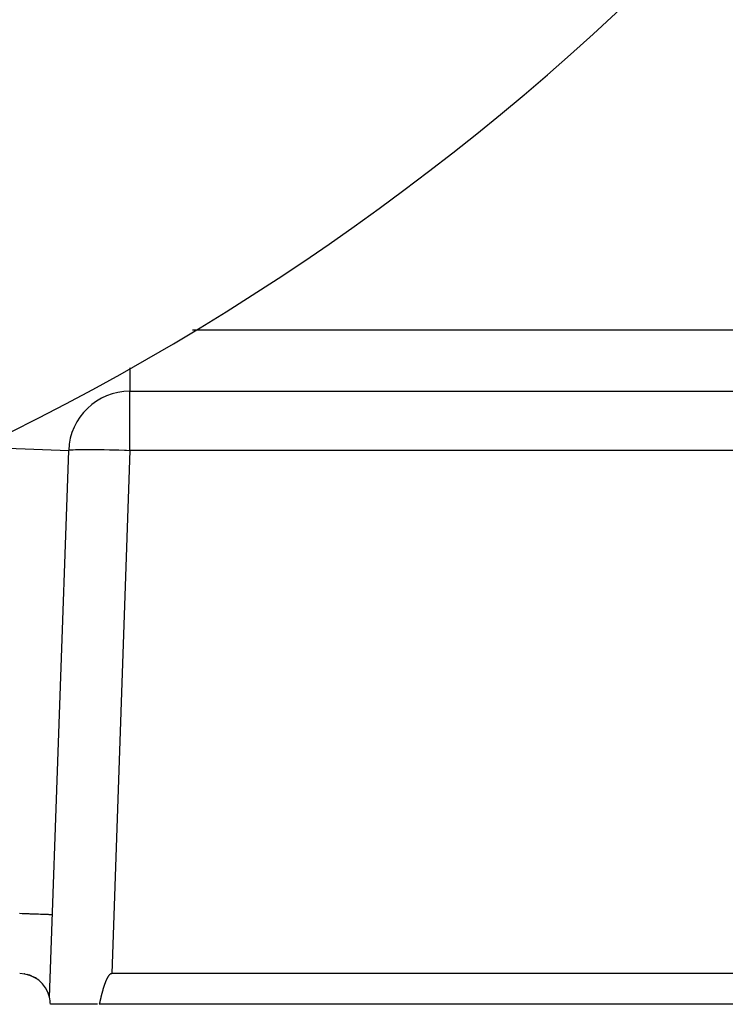
# Model space of a CAD drawing. Extents: x 24 to 1347, y -773 to 283.
# Drawn here: x 601 to 635, y -377 to -329 of the extents above; entities that cross this region are included whole.
import ezdxf

# ---------------------------------------------------------------- set-up
doc = ezdxf.new("R2010")
doc.units = 0
doc.linetypes.add('DASHED', pattern=[11.05, 8.7, -2.35])
doc.layers.get('0').update_dxf_attribs({"linetype": 'CONTINUOUS'})
doc.layers.add('NEVIDI', color=4, linetype='DASHED')

msp = doc.modelspace()

# ---------------------------------------------------------------- linework, layer by layer
at = {"color": 2}
for p, q in [((605.892308, -347.404154), (653.538724, -347.404154)), ((605.892308, -347.404154), (653.538724, -347.404154)), ((601.959682, -377.058714), (602.894136, -350.299455)), ((600.744127, -375.92066), (600.739685, -375.919834)), ((600.970918, -375.98015), (600.860789, -375.944961)), ((600.981231, -375.984241), (600.891163, -375.954168)), ((600.99678, -375.99024), (600.909547, -375.95985)), ((601.00786, -375.994802), (600.95745, -375.974809)), ((601.030128, -376.00397), (600.97736, -375.982244)), ((600.989303, -375.985906), (600.984882, -375.98395)), ((601.11195, -376.040173), (600.993238, -375.987648)), ((601.056973, -376.015848), (601.00129, -375.993138)), ((601.238519, -376.099089), (601.002017, -375.990748)), ((601.020576, -375.997955), (601.005383, -375.992604)), ((601.089165, -376.030091), (601.016176, -375.999209)), ((601.146431, -376.056104), (601.023621, -376.002245)), ((601.242201, -376.101175), (601.045702, -376.011929)), ((601.198914, -376.070573), (601.197739, -376.070107)), ((601.319271, -376.131904), (601.283533, -376.116231)), ((601.376404, -376.16444), (601.374131, -376.16304)), ((601.377316, -376.165383), (601.374227, -376.163495)), ((602.053388, -375.904154), (602.052325, -375.904154)), ((602.052325, -375.904154), (602.053388, -375.904154)), ((604.722223, -376.238731), (604.716871, -376.251453)), ((604.727655, -376.226046), (604.722223, -376.238731)), ((604.733172, -376.213401), (604.727655, -376.226046)), ((604.73878, -376.200802), (604.733172, -376.213401)), ((604.744486, -376.188251), (604.73878, -376.200802)), ((604.750294, -376.175753), (604.744486, -376.188251)), ((604.756211, -376.163313), (604.750294, -376.175753)), ((604.762244, -376.150934), (604.756211, -376.163313)), ((604.768397, -376.138621), (604.762244, -376.150934)), ((604.774678, -376.126377), (604.768397, -376.138621)), ((604.781091, -376.114207), (604.774678, -376.126377)), ((604.787643, -376.102115), (604.781091, -376.114207)), ((604.794341, -376.090105), (604.787643, -376.102115)), ((604.801189, -376.07818), (604.794341, -376.090105)), ((604.808197, -376.06635), (604.801189, -376.07818)), ((604.815381, -376.054629), (604.808197, -376.06635)), ((604.822756, -376.043033), (604.815381, -376.054629)), ((604.830339, -376.031577), (604.822756, -376.043033)), ((604.838145, -376.020278), (604.830339, -376.031577)), ((604.84619, -376.00915), (604.838145, -376.020278)), ((604.854494, -375.998217), (604.84619, -376.00915)), ((604.863085, -375.987516), (604.854494, -375.998217)), ((604.871991, -375.977089), (604.863085, -375.987516)), ((604.88124, -375.966978), (604.871991, -375.977089)), ((604.890863, -375.957222), (604.88124, -375.966978)), ((604.90089, -375.94788), (604.890863, -375.957222)), ((604.911362, -375.939065), (604.90089, -375.94788)), ((604.92232, -375.930897), (604.911362, -375.939065)), ((604.933805, -375.923498), (604.92232, -375.930897)), ((604.945827, -375.917014), (604.933805, -375.923498)), ((604.958335, -375.911638), (604.945827, -375.917014)), ((604.971268, -375.90757), (604.958335, -375.911638)), ((604.984567, -375.905009), (604.971268, -375.90757)), ((604.998172, -375.904154), (604.984567, -375.905009)), ((654.333844, -375.904154), (604.998172, -375.904154)), ((604.55692, -376.721287), (604.553177, -376.734571)), ((604.560692, -376.708012), (604.55692, -376.721287)), ((604.564494, -376.694747), (604.560692, -376.708012)), ((604.568326, -376.681491), (604.564494, -376.694747)), ((604.57219, -376.668246), (604.568326, -376.681491)), ((604.576087, -376.65501), (604.57219, -376.668246)), ((604.580016, -376.641786), (604.576087, -376.65501)), ((604.583979, -376.628572), (604.580016, -376.641786)), ((604.587977, -376.61537), (604.583979, -376.628572)), ((604.592009, -376.602179), (604.587977, -376.61537)), ((604.596078, -376.589), (604.592009, -376.602179)), ((604.600183, -376.575833), (604.596078, -376.589)), ((604.604325, -376.562678), (604.600183, -376.575833)), ((604.608506, -376.549536), (604.604325, -376.562678)), ((604.612725, -376.536407), (604.608506, -376.549536)), ((604.616984, -376.523291), (604.612725, -376.536407)), ((604.621283, -376.510188), (604.616984, -376.523291)), ((604.625623, -376.4971), (604.621283, -376.510188)), ((604.630004, -376.484025), (604.625623, -376.4971)), ((604.634428, -376.470965), (604.630004, -376.484025)), ((604.638895, -376.45792), (604.634428, -376.470965)), ((604.643407, -376.444889), (604.638895, -376.45792)), ((604.647962, -376.431874), (604.643407, -376.444889)), ((604.652563, -376.418875), (604.647962, -376.431874)), ((604.65721, -376.405891), (604.652563, -376.418875)), ((604.661904, -376.392923), (604.65721, -376.405891)), ((604.666646, -376.379972), (604.661904, -376.392923)), ((604.671436, -376.367037), (604.666646, -376.379972)), ((604.676274, -376.35412), (604.671436, -376.367037)), ((604.681163, -376.34122), (604.676274, -376.35412)), ((604.686102, -376.328337), (604.681163, -376.34122)), ((604.691092, -376.315473), (604.686102, -376.328337)), ((604.696134, -376.302626), (604.691092, -376.315473)), ((604.701229, -376.289798), (604.696134, -376.302626)), ((604.70638, -376.276991), (604.701229, -376.289798)), ((604.711591, -376.264208), (604.70638, -376.276991)), ((604.712379, -376.262293), (604.711591, -376.264208)), ((604.716871, -376.251453), (604.712379, -376.262293)), ((604.435056, -377.203068), (604.431889, -377.216492)), ((604.438226, -377.189643), (604.435056, -377.203068)), ((604.4414, -377.176217), (604.438226, -377.189643)), ((604.444579, -377.16279), (604.4414, -377.176217)), ((604.447764, -377.149364), (604.444579, -377.16279)), ((604.450955, -377.135937), (604.447764, -377.149364)), ((604.454153, -377.122511), (604.450955, -377.135937)), ((604.457359, -377.109085), (604.454153, -377.122511)), ((604.460574, -377.09566), (604.457359, -377.109085)), ((604.463797, -377.082237), (604.460574, -377.09566)), ((604.467031, -377.068815), (604.463797, -377.082237)), ((604.470275, -377.055394), (604.467031, -377.068815)), ((604.47353, -377.041976), (604.470275, -377.055394)), ((604.476797, -377.02856), (604.47353, -377.041976)), ((604.480078, -377.015147), (604.476797, -377.02856)), ((604.483371, -377.001736), (604.480078, -377.015147)), ((604.486679, -376.988329), (604.483371, -377.001736)), ((604.490002, -376.974925), (604.486679, -376.988329)), ((604.49334, -376.961525), (604.490002, -376.974925)), ((604.496694, -376.948128), (604.49334, -376.961525)), ((604.500066, -376.934737), (604.496694, -376.948128)), ((604.503456, -376.921349), (604.500066, -376.934737)), ((604.506863, -376.907967), (604.503456, -376.921349)), ((604.510291, -376.89459), (604.506863, -376.907967)), ((604.513738, -376.881218), (604.510291, -376.89459)), ((604.517205, -376.867852), (604.513738, -376.881218)), ((604.520694, -376.854492), (604.517205, -376.867852)), ((604.524206, -376.841138), (604.520694, -376.854492)), ((604.52774, -376.827791), (604.524206, -376.841138)), ((604.531297, -376.814451), (604.52774, -376.827791)), ((604.534879, -376.801118), (604.531297, -376.814451)), ((604.538486, -376.787793), (604.534879, -376.801118)), ((604.542118, -376.774475), (604.538486, -376.787793)), ((604.545777, -376.761165), (604.542118, -376.774475)), ((604.549463, -376.747863), (604.545777, -376.761165)), ((604.553177, -376.734571), (604.549463, -376.747863)), ((604.298637, -377.404158), (602, -377.404154)), ((604.390716, -377.390775), (604.387523, -377.404154)), ((654.938628, -377.404154), (604.387523, -377.404154)), ((604.393902, -377.377391), (604.390716, -377.390775)), ((604.397082, -377.364002), (604.393902, -377.377391)), ((604.400257, -377.350609), (604.397082, -377.364002)), ((604.403428, -377.337211), (604.400257, -377.350609)), ((604.406596, -377.32381), (604.403428, -377.337211)), ((604.40976, -377.310405), (604.406596, -377.32381)), ((604.412922, -377.296997), (604.40976, -377.310405)), ((604.416083, -377.283585), (604.412922, -377.296997)), ((604.419243, -377.270171), (604.416083, -377.283585)), ((604.422403, -377.256754), (604.419243, -377.270171)), ((604.425563, -377.243335), (604.422403, -377.256754)), ((604.428725, -377.229914), (604.425563, -377.243335)), ((604.431889, -377.216492), (604.428725, -377.229914))]:
    msp.add_line(p, q, dxfattribs=at)
for centre, radius, start, end in [((544.5, -237.404154), 125, 180, 360), ((605.892308, -350.404154), 3, 90, 178), ((600.5, -377.404154), 1.5, 13.313739, 89.99985), ((600.5, -377.404154), 1.5, 0, 13.314343)]:
    msp.add_arc(centre, radius, start, end, dxfattribs=at)
at = {"layer": 'NEVIDI', "color": 7, "linetype": 'CONTINUOUS'}
for p, q in [((608.941055, -344.404154), (657.727425, -344.404154)), ((605.892308, -346.266188), (605.892308, -347.404154)), ((605.892308, -350.299455), (605.892308, -347.404154)), ((599.895963, -350.194757), (602.894136, -350.299455)), ((602.894136, -350.299455), (602.906933, -350.290365)), ((602.906933, -350.290365), (602.918423, -350.28713)), ((602.918423, -350.28713), (602.965432, -350.279373)), ((602.965432, -350.279373), (602.989963, -350.276666)), ((602.989963, -350.276666), (603.07042, -350.27036)), ((603.07042, -350.27036), (603.107633, -350.268227)), ((603.107633, -350.268227), (603.220252, -350.263471)), ((603.220252, -350.263471), (603.269411, -350.261953)), ((603.269411, -350.261953), (603.412526, -350.258817)), ((603.412526, -350.258817), (603.472883, -350.257934)), ((603.472883, -350.257934), (603.6441, -350.256472)), ((603.6441, -350.256472), (603.71469, -350.256237)), ((603.71469, -350.256237), (603.911365, -350.256472)), ((603.911365, -350.256472), (603.99106, -350.256887)), ((603.99106, -350.256887), (604.210179, -350.258817)), ((604.210179, -350.258817), (604.297556, -350.259873)), ((604.297556, -350.259873), (604.535722, -350.263471)), ((604.535722, -350.263471), (604.629465, -350.26515)), ((604.629465, -350.26515), (604.88283, -350.27036)), ((604.88283, -350.27036), (604.98146, -350.272635)), ((604.98146, -350.272635), (605.245913, -350.279373)), ((605.892308, -350.299455), (604.998172, -375.904154)), ((605.245913, -350.279373), (605.347999, -350.282211)), ((605.347999, -350.282211), (605.619208, -350.290365)), ((605.619208, -350.290365), (605.723408, -350.293731)), ((605.723408, -350.293731), (605.892308, -350.299455)), ((653.538724, -350.299455), (605.892308, -350.299455)), ((600.495215, -372.952773), (600.61874, -372.957087)), ((600.61874, -372.957087), (600.6686, -372.958828)), ((600.6686, -372.958828), (600.698514, -372.959873)), ((600.698514, -372.959873), (600.788274, -372.963007)), ((600.788274, -372.963007), (600.836452, -372.96469)), ((600.836452, -372.96469), (600.951161, -372.968695)), ((600.951161, -372.968695), (600.997279, -372.970306)), ((600.997279, -372.970306), (601.005397, -372.970589)), ((601.005397, -372.970589), (601.106412, -372.974117)), ((601.106412, -372.974117), (601.14997, -372.975638)), ((601.14997, -372.975638), (601.252728, -372.979226)), ((601.252728, -372.979226), (601.281924, -372.980246)), ((601.281924, -372.980246), (601.29355, -372.980652)), ((601.29355, -372.980652), (601.389121, -372.983989)), ((601.389121, -372.983989), (601.42687, -372.985307)), ((601.42687, -372.985307), (601.514764, -372.988377)), ((601.514764, -372.988377), (601.523798, -372.988692)), ((601.523798, -372.988692), (601.549215, -372.98958)), ((601.549215, -372.98958), (601.628974, -372.992365)), ((601.628974, -372.992365), (601.659832, -372.993443)), ((601.659832, -372.993443), (601.727138, -372.995793)), ((601.727138, -372.995793), (601.730863, -372.995923)), ((601.730863, -372.995923), (601.758228, -372.996879)), ((601.758228, -372.996879), (601.820452, -372.999052)), ((601.820452, -372.999052), (601.844076, -372.999877)), ((601.844076, -372.999877), (601.888772, -373.001438)), ((601.888772, -373.001438), (601.897257, -373.001734)), ((601.897257, -373.001734), (601.91722, -373.002431)), ((601.91722, -373.002431), (601.961415, -373.003974)), ((601.961415, -373.003974), (601.977685, -373.004542)), ((601.977685, -373.004542), (602.006134, -373.005536)), ((602.006134, -373.005536), (602.012942, -373.005774)), ((602.012942, -373.005774), (602.025647, -373.006217)), ((602.025647, -373.006217), (602.052261, -373.007147)), ((602.052261, -373.007147), (602.061433, -373.007467)), ((602.061433, -373.007467), (602.077265, -373.00802)), ((602.077265, -373.00802), (602.079672, -373.008104)), ((602.079672, -373.008104), (602.085492, -373.008307)), ((602.085492, -373.008307), (602.095749, -373.008665)), ((602.095749, -373.008665), (602.098383, -373.008757)), ((602.098383, -373.008757), (602.101104, -373.008852)), ((601.983309, -376.782499), (601.982491, -376.781431)), ((602.020417, -376.830524), (602.019363, -376.829191))]:
    msp.add_line(p, q, dxfattribs=at)

doc.saveas('drawing.dxf')
